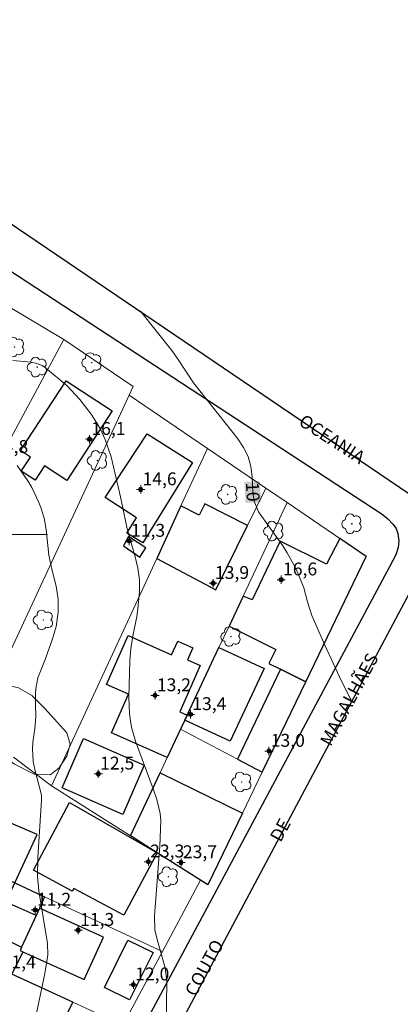
# Model space of a CAD drawing. Units: metres. Extents: x 291300 to 291819, y 1679895 to 1680459.
# Drawn here: x 291701 to 291745, y 1680045 to 1680160 of the extents above; entities that cross this region are included whole.
import ezdxf

# ---------------------------------------------------------------- set-up
doc = ezdxf.new("R2010")
doc.units = ezdxf.units.M
doc.header["$MEASUREMENT"] = 0
for name, color, linetype, lineweight, true_color in [('Arvores_Isoladas', 7, 'Continuous', 18, 0x00ff33), ('Curvas_Intermediarias', 7, 'Continuous', 9, 0x783c14), ('Curvas_Mestras', 7, 'Continuous', 20, 0x783c14), ('Pto_Cotado_Cone_Aproximacao', 7, 'Continuous', 9, 0x783c14), ('Topon_Curvas_Mestras', 7, 'Continuous', 9, 0x783c14), ('Vegetacao', 7, 'Orla8', 9, 0x00ff33)]:
    doc.layers.add(name, color=color, linetype=linetype, lineweight=lineweight, true_color=true_color)
for name, color, linetype, lineweight in [('Cerca', 8, 'Cerca', 20), ('Edificacoes', 7, 'Continuous', 30), ('Limite_Restituicao', 6, 'Continuous', 30), ('Malha_Coordenadas', 7, 'Continuous', 15), ('Muro_Grade', 8, 'Continuous', 20), ('Pavimentacao_Asfaltica_Mfio', 10, 'Continuous', 30), ('Topon_Curvas_Mestras_Masc', 255, 'Continuous', 9), ('Topon_de_Vias', 7, 'Continuous', 9)]:
    doc.layers.add(name, color=color, linetype=linetype, lineweight=lineweight)
doc.styles.add('Arial', font='arial.ttf', dxfattribs={"height": 1.5})
doc.styles.get("Standard").update_dxf_attribs({"font": 'arial.ttf'})
doc.linetypes.add('Cerca', pattern='A,10,0,["X",Standard,S=1,R=0,X=0,Y=-0.5],0.1', length=10.1)
doc.linetypes.add('Orla8', pattern='A,6,-0.5,["V",Standard,S=1,R=0,X=-0.5,Y=-1],-0.5,6,-0.5,["V",Standard,S=1,R=0,X=-0.5,Y=-1],-0.5', length=14)

# ---------------------------------------------------------------- blocks, each defined once
blk = doc.blocks.new('A$C52224A24')
at = {"layer": 'Pto_Cotado_Cone_Aproximacao', "linetype": 'Continuous', "lineweight": 9, "true_color": 0x783c14}
blk.add_hatch(color=36, dxfattribs=at).paths.add_polyline_path([(0.48, 0.72, 1), (0.48, 0.24, 1)])
at = {"layer": 'Pto_Cotado_Cone_Aproximacao', "color": 36, "linetype": 'Continuous', "lineweight": 9, "ltscale": 0.001, "true_color": 0x783c14, "elevation": 10.54}
for points in [[(0.48, 0.48), (0, 0.48)], [(0.48, 0.48), (0.48, 0.96)], [(0.48, 0), (0.48, 0.48)], [(0.96, 0.48), (0.48, 0.48)]]:
    blk.add_lwpolyline(points, dxfattribs=at)
at = {"layer": 'Pto_Cotado_Cone_Aproximacao', "color": 36, "linetype": 'Continuous', "lineweight": 9, "true_color": 0x783c14, "elevation": 10.54}
blk.add_lwpolyline([(0.48, 0.24, -1), (0.48, 0.72, -1)], format="xyb", close=True, dxfattribs=at)
blk = doc.blocks.new('CotasCA')
at = {"layer": 'Pto_Cotado_Cone_Aproximacao', "linetype": 'Continuous', "lineweight": 9, "true_color": 0x783c14}
blk.add_hatch(color=36, dxfattribs=at).paths.add_polyline_path([(0, 0.24, 1), (0, -0.24, 1)])
at = {"layer": 'Pto_Cotado_Cone_Aproximacao', "color": 36, "linetype": 'Continuous', "lineweight": 9, "true_color": 0x783c14, "flags": 128}
blk.add_lwpolyline([(0, -0.24, -1), (0, 0.24, -1)], format="xyb", close=True, dxfattribs=at)
at = {"layer": 'Pto_Cotado_Cone_Aproximacao', "color": 36, "linetype": 'Continuous', "lineweight": 9, "true_color": 0x783c14}
blk.add_blockref('A$C52224A24', (-0.48, -0.48, -10.54), dxfattribs=at)
blk = doc.blocks.new('Arvore')
at = {"layer": 'Arvores_Isoladas'}
blk.add_lwpolyline([(-0.72, 0.49, 0.872324), (-0.72, -0.55, 0.862983), (0.28, -0.83, 0.900105), (0.89, 0.03, 0.863155), (0.26, 0.86, 0.882486)], format="xyb", close=True, dxfattribs=at)
blk.add_circle((0, 0), 0.0286, dxfattribs=at)

msp = doc.modelspace()

# ---------------------------------------------------------------- linework, layer by layer
at = {"layer": 'Cerca', "flags": 128}
msp.add_lwpolyline([(291713.5, 1680116.24), (291695.14, 1680076.76)], dxfattribs=at)
at = {"layer": 'Curvas_Intermediarias', "flags": 128}
for points, elevation in [([(291717.81, 1680042.47), (291717.89, 1680048.03), (291717.69, 1680049.52), (291716.75, 1680052.85), (291716.5, 1680053.96), (291716.45, 1680055.58), (291717.07, 1680063.71), (291717.17, 1680066.71), (291717.11, 1680067.51), (291716.73, 1680069.13), (291716.3, 1680070.4), (291714.23, 1680075.95), (291713.78, 1680077.52), (291713.55, 1680079.13), (291713.46, 1680081.06), (291713.59, 1680085.29), (291713.69, 1680086.73), (291713.91, 1680088.15), (291714.38, 1680090.46), (291714.51, 1680091.35), (291714.69, 1680093.36), (291714.71, 1680094.72), (291714.52, 1680096.07), (291714.2, 1680097.41), (291713.28, 1680100.65), (291712.48, 1680104.4), (291711.39, 1680109.03), (291710.71, 1680111.06), (291710.12, 1680112.35), (291709.07, 1680114.03), (291707.76, 1680115.74), (291706.28, 1680117.3), (291703.76, 1680119.42), (291703.38, 1680119.67), (291702.75, 1680119.93), (291702.08, 1680120.06), (291699.97, 1680120.28)], 9), ([(291701.23, 1680037.23), (291703.69, 1680048.86), (291704.05, 1680051.05), (291703.99, 1680052.36), (291703, 1680058.51), (291702.84, 1680060.17), (291702.87, 1680062.39), (291703.29, 1680069.05), (291703.28, 1680069.64), (291702.51, 1680072.63), (291702.34, 1680073.58), (291702.24, 1680075.03), (291702.28, 1680075.76), (291702.52, 1680077.42), (291702.62, 1680078.77), (291702.58, 1680080.14), (291702.58, 1680081.42), (291702.63, 1680082.06), (291702.89, 1680083.29), (291703.74, 1680085.44), (291704.63, 1680087.96), (291704.99, 1680089.27), (291705.23, 1680090.94), (291705.24, 1680092.46), (291705.01, 1680093.97), (291704.5, 1680095.95), (291704.16, 1680097.58), (291703.84, 1680100.58), (291703.62, 1680101.89), (291703.22, 1680103.15), (291702.99, 1680103.72), (291702.18, 1680105.46), (291701.69, 1680106.27), (291700.48, 1680108.05)], 8)]:
    msp.add_lwpolyline(points, dxfattribs=dict(at, elevation=elevation))
at = {"layer": 'Curvas_Mestras', "elevation": 10, "flags": 128}
msp.add_lwpolyline([(291739.33, 1680080.75), (291739.27, 1680080.86), (291738.21, 1680082.92), (291737.22, 1680085), (291736.26, 1680087.11), (291734.77, 1680090.58), (291734.25, 1680092.18), (291733.81, 1680093.8), (291733.22, 1680095.36), (291732.84, 1680096.11), (291731.88, 1680097.88), (291731.38, 1680098.7), (291728.54, 1680102.65), (291728.04, 1680103.89), (291727.9, 1680104.89), (291727.82, 1680106.72), (291727.65, 1680107.92), (291727.34, 1680109.07), (291726.82, 1680110.15), (291726.15, 1680111.16), (291721, 1680117.65), (291719.2, 1680120.38), (291718.45, 1680121.42), (291714.8, 1680126)], dxfattribs=at)
at = {"layer": 'Edificacoes', "flags": 128}
for points in [[(291700.85, 1680109.77), (291706.16, 1680117.9), (291711.53, 1680114.4), (291706.24, 1680106.3), (291703.64, 1680107.99), (291702.56, 1680106.33), (291700.95, 1680107.38), (291702.01, 1680109.01)], [(291715.61, 1680111.73), (291720.88, 1680108.37), (291715.07, 1680099.02), (291713.22, 1680100.15), (291714.34, 1680101.96), (291710.72, 1680104.32)], [(291727.28, 1680101.05), (291722.32, 1680103.58), (291721.65, 1680102.27), (291719.53, 1680103.35), (291716.7, 1680097.21), (291723.58, 1680093.54)], [(291712.82, 1680098.7), (291714.75, 1680097.37), (291715.43, 1680098.46), (291713.42, 1680099.78)], [(291726.76, 1680092.84), (291725.12, 1680089.34), (291730.58, 1680086.6), (291729.77, 1680084.98), (291731.11, 1680084.32), (291734.04, 1680082.85), (291741.07, 1680097.46), (291738, 1680099.55), (291736.48, 1680096.53), (291731.06, 1680099.24), (291727.82, 1680092.39)], [(291710.86, 1680082.53), (291713.38, 1680088.23), (291718.44, 1680085.99), (291719.15, 1680087.58), (291720.9, 1680086.8), (291720.28, 1680085.39), (291721.77, 1680084.73), (291719.4, 1680079.36), (291720.25, 1680078.98), (291719.97, 1680078.38), (291719.47, 1680077.32), (291717.93, 1680074.04), (291711.43, 1680076.92), (291713.41, 1680081.41)], [(291729.2, 1680084.41), (291725.27, 1680075.93), (291719.97, 1680078.38), (291720.25, 1680078.98), (291723.95, 1680086.85)], [(291726.09, 1680073.82), (291728.96, 1680072.31), (291734.04, 1680082.85), (291731.11, 1680084.32)], [(291708.19, 1680076.23), (291715.26, 1680073.14), (291712.75, 1680067.41), (291705.69, 1680070.5)], [(291717.09, 1680072.24), (291726.67, 1680067.55), (291722.65, 1680059.2), (291721.81, 1680059.73), (291716.76, 1680062.94), (291713.65, 1680064.91)], [(291716.76, 1680062.94), (291712.89, 1680055.68), (291707.05, 1680058.79), (291706.88, 1680058.48), (291702.35, 1680060.89), (291706.55, 1680068.78)], [(291700.19, 1680059.43), (291702.8, 1680065.08), (291697.16, 1680067.48), (291694.75, 1680061.97)], [(291699.83, 1680048.81), (291697.95, 1680049.68), (291691.06, 1680052.85), (291693.94, 1680058.67), (291694.66, 1680058.31), (291695.64, 1680060.27), (291697.39, 1680059.41), (291696.43, 1680057.47), (291696.93, 1680057.23), (291696.68, 1680056.74), (291699.69, 1680055.25), (291698.62, 1680053.1), (291700.97, 1680051.94), (291700.8, 1680051.56), (291701.13, 1680051.41)], [(291700.19, 1680059.43), (291703.64, 1680057.82), (291703.05, 1680056.5), (291702.66, 1680055.64), (291699.2, 1680057.2)], [(291708.26, 1680048.16), (291710.51, 1680053.1), (291703.05, 1680056.5), (291702.66, 1680055.64), (291700.97, 1680051.94), (291700.8, 1680051.56), (291701.13, 1680051.41)], [(291710.61, 1680047.26), (291713.36, 1680052.77), (291716.3, 1680051.3), (291713.55, 1680045.79)], [(291706.96, 1680045.53), (291699.83, 1680048.81), (291697.95, 1680049.68), (291693.87, 1680040.57), (291702.38, 1680036.24)]]:
    msp.add_lwpolyline(points, close=True, dxfattribs=at)
at = {"layer": 'Limite_Restituicao', "flags": 128}
msp.add_lwpolyline([(291727.67, 1680454.37), (291725.52, 1680390.02), (291724.38, 1680349.79), (291769, 1680317.42), (291714.58, 1680247.08), (291650.48, 1680169.67), (291750.61, 1680101.69), (291706.24, 1680018.19), (291798.68, 1679932.48)], dxfattribs=at)
at = {"layer": 'Malha_Coordenadas', "flags": 128}
msp.add_lwpolyline([(291704, 1680100), (291696, 1680100)], dxfattribs=at)
at = {"layer": 'Muro_Grade', "flags": 128}
for points in [[(291697.19, 1680127.88), (291705.88, 1680122.7)], [(291705.88, 1680122.7), (291700.61, 1680112.88), (291697.37, 1680106.86), (291684.97, 1680083.78)], [(291705.88, 1680122.7), (291713.96, 1680117.23), (291713.5, 1680116.24), (291722.61, 1680110.03)], [(291716.7, 1680097.21), (291719.53, 1680103.35), (291722.61, 1680110.03)], [(291729.42, 1680105.39), (291722.61, 1680110.03)], [(291729.42, 1680105.39), (291727.28, 1680101.05), (291723.58, 1680093.54), (291716.7, 1680097.21)], [(291731.87, 1680103.72), (291729.42, 1680105.39)], [(291719.47, 1680077.32), (291719.97, 1680078.38), (291720.25, 1680078.98), (291723.95, 1680086.85), (291725.12, 1680089.34), (291726.76, 1680092.84), (291731.87, 1680103.72)], [(291731.87, 1680103.72), (291738, 1680099.55), (291741.07, 1680097.46), (291734.04, 1680082.85), (291728.96, 1680072.31)], [(291704.47, 1680070.74), (291716.7, 1680097.21)], [(291719.47, 1680077.32), (291717.93, 1680074.04), (291717.09, 1680072.24), (291713.65, 1680064.91)], [(291728.96, 1680072.31), (291726.09, 1680073.82), (291719.47, 1680077.32)], [(291704.47, 1680070.74), (291700.03, 1680074.05)], [(291721.81, 1680059.73), (291722.65, 1680059.2), (291726.67, 1680067.55), (291728.96, 1680072.31)], [(291704.47, 1680070.74), (291713.65, 1680064.91)], [(291721.81, 1680059.73), (291716.76, 1680062.94), (291713.65, 1680064.91)], [(291717.37, 1680051.42), (291703.64, 1680057.82), (291700.19, 1680059.43), (291694.75, 1680061.97)], [(291717.37, 1680051.42), (291721.81, 1680059.73)], [(291712.78, 1680042.85), (291706.96, 1680045.53), (291699.83, 1680048.81), (291697.95, 1680049.68), (291691.06, 1680052.85), (291690.81, 1680052.97)], [(291712.78, 1680042.85), (291717.37, 1680051.42)]]:
    msp.add_lwpolyline(points, dxfattribs=at)
at = {"layer": 'Pavimentacao_Asfaltica_Mfio', "flags": 128}
msp.add_lwpolyline([(291651.45, 1680162.15), (291689.93, 1680137.07), (291742.94, 1680102.36), (291743.58, 1680101.83), (291744.19, 1680101.21), (291744.55, 1680100.69), (291744.78, 1680100.12), (291744.86, 1680099.25), (291744.8, 1680098.5), (291744.54, 1680097.64), (291743.83, 1680096.3), (291724.83, 1680060.74), (291709.72, 1680032.62), (291709.25, 1680031.86), (291708.68, 1680031.27), (291707.88, 1680030.87), (291707.06, 1680030.64), (291706.11, 1680030.64), (291705.19, 1680030.87), (291704.47, 1680031.19), (291695.72, 1680036.28), (291673.48, 1680048.22), (291645.85, 1680064.4)], dxfattribs=at)
at = {"layer": 'Topon_Curvas_Mestras_Masc'}
msp.add_solid([(291726.9, 1680106.12, 10), (291727.04, 1680103.69, 10), (291728.7, 1680106.22, 10), (291728.84, 1680103.79, 10)], dxfattribs=at)
at = {"layer": 'Vegetacao', "flags": 128}
msp.add_lwpolyline([(291675.22, 1680094.24), (291675.3, 1680095.41), (291674.6, 1680096.73), (291673.12, 1680097.35), (291671.41, 1680098.83), (291671.1, 1680099.99), (291671.49, 1680101.23), (291672.42, 1680102.48), (291673.9, 1680103.02), (291675.76, 1680103.02), (291677.16, 1680102.95), (291678.64, 1680101.63), (291679.11, 1680101.08), (291680.04, 1680101.08), (291681.05, 1680101.86), (291682.91, 1680103.88), (291684.08, 1680104.5), (291685.79, 1680104.74), (291688.35, 1680103.88), (291690.53, 1680102.56), (291692.39, 1680100.93), (291693.25, 1680099.92), (291693.4, 1680098.05), (291692.78, 1680096.73), (291691.23, 1680094.71), (291689.83, 1680093.08), (291688.35, 1680090.75), (291685.64, 1680084.92), (291685.64, 1680083.99), (291686.41, 1680083.21), (291688.67, 1680081.97), (291690.77, 1680081.35), (291692.94, 1680081.27), (291694.34, 1680081.35), (291695.89, 1680081.81), (291697.06, 1680082.36), (291698.85, 1680082.59), (291700.64, 1680082.13), (291702.19, 1680081.27), (291703.67, 1680079.72), (291706.23, 1680076.92), (291706.62, 1680075.6), (291706.23, 1680074.2), (291705.3, 1680072.8), (291704.29, 1680072.03), (291702.43, 1680072.1), (291700.17, 1680073.27), (291698.31, 1680074.59), (291695.2, 1680076.69), (291691.08, 1680078.08), (291687.11, 1680080.41), (291685.33, 1680082.2), (291684.63, 1680083.75), (291683.3, 1680085.85), (291681.67, 1680087.25), (291679.5, 1680088.18), (291677.4, 1680088.88), (291675.38, 1680089.73), (291674.91, 1680090.51), (291674.83, 1680091.29)], close=True, dxfattribs=at)

# ---------------------------------------------------------------- block references
at = {"layer": 'Arvores_Isoladas'}
for p in [(291700.16, 1680121.84), (291709.15, 1680120.02), (291702.8, 1680119.5), (291709.8, 1680108.63), (291724.95, 1680104.67), (291739.41, 1680101.25), (291730.31, 1680100.4), (291703.51, 1680090.05), (291725.34, 1680088.12), (291726.59, 1680071.18), (291718.05, 1680060.14)]:
    msp.add_blockref('Arvore', p, dxfattribs=at)
at = {"layer": 'Pto_Cotado_Cone_Aproximacao'}
for p in [(291708.88, 1680111.1, 16.08), (291714.84, 1680105.25, 14.59), (291713.5, 1680099.24, 11.33), (291723.27, 1680094.33, 13.94), (291731.19, 1680094.74, 16.58), (291716.51, 1680081.26, 13.21), (291720.63, 1680079.05, 13.39), (291729.76, 1680074.78, 13.01), (291709.91, 1680072.13, 12.54), (291715.73, 1680061.89, 23.26), (291719.54, 1680061.8, 23.74), (291702.56, 1680056.28, 11.2), (291707.57, 1680053.92, 11.31), (291713.99, 1680047.57, 11.96)]:
    msp.add_blockref('CotasCA', p, dxfattribs=at)

# ---------------------------------------------------------------- texts
at = {"layer": 'Pto_Cotado_Cone_Aproximacao', "style": 'Arial'}
for s, p in [('16,1', (291709.1, 1680111.6, 16.08)), ('14,8', (291697.78, 1680109.49, 14.84)), ('14,6', (291715.05, 1680105.74, 14.59)), ('11,3', (291713.71, 1680099.74, 11.33)), ('16,6', (291731.4, 1680095.24, 16.58)), ('13,9', (291723.48, 1680094.83, 13.94)), ('13,2', (291716.72, 1680081.75, 13.21)), ('13,4', (291720.84, 1680079.55, 13.39)), ('13,0', (291729.97, 1680075.28, 13.01)), ('12,5', (291710.12, 1680072.63, 12.54)), ('23,3', (291715.94, 1680062.39, 23.26)), ('23,7', (291719.75, 1680062.3, 23.74)), ('11,2', (291702.77, 1680056.77, 11.2)), ('11,3', (291707.79, 1680054.42, 11.31)), ('11,4', (291698.66, 1680049.47, 11.38)), ('12,0', (291714.2, 1680048.07, 11.96))]:
    msp.add_text(s, height=1.5, dxfattribs=at).set_placement(p)
at = {"layer": 'Topon_Curvas_Mestras', "style": 'Arial'}
msp.add_text('10', height=1.5, rotation=273.272, dxfattribs=at).set_placement((291727.08, 1680106.07, 10))
at = {"layer": 'Topon_de_Vias', "style": 'Arial'}
for s, rotation, p in [('OCEANIA', 326.9471, (291733.1, 1680112.84)), ('MAGALHÃES', 61.6487, (291736.95, 1680075.24)), ('DE', 61.6487, (291731.12, 1680064.08)), ('COUTO', 61.6487, (291721.22, 1680046.08))]:
    msp.add_text(s, height=1.5, rotation=rotation, dxfattribs=at).set_placement(p)

doc.saveas('drawing.dxf')
